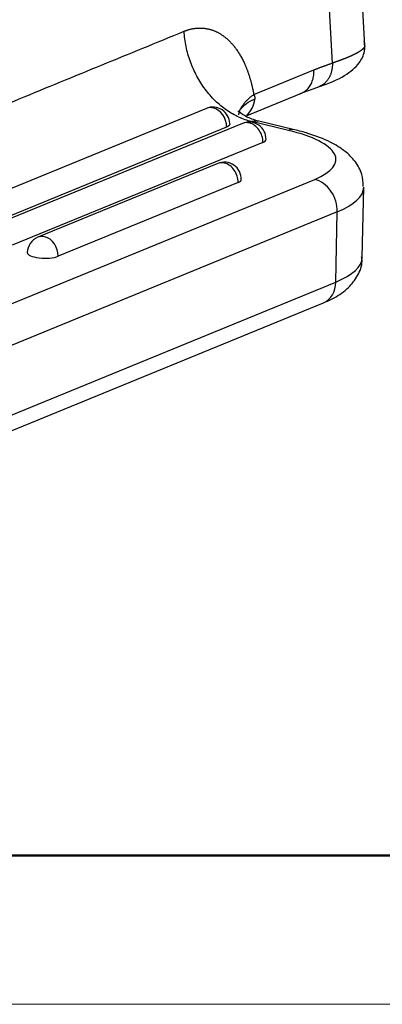
# Model space of a CAD drawing. Units: millimetres. Extents: x 2121 to 2567, y 481 to 796.
# Drawn here: x 2252 to 2265, y 481 to 516 of the extents above; entities that cross this region are included whole.
import ezdxf

# ---------------------------------------------------------------- set-up
doc = ezdxf.new("R2010")
doc.units = ezdxf.units.MM
doc.header["$LTSCALE"] = 65.395
doc.layers.get('0').update_dxf_attribs({"linetype": 'CONTINUOUS', "lineweight": 30})
doc.layers.add('Dim', color=3, linetype='CONTINUOUS', lineweight=15)
doc.layers.add('图框', color=7, linetype='CONTINUOUS', lineweight=20)

# ---------------------------------------------------------------- blocks, each defined once
blk = doc.blocks.new('A4图框-NEW')
at = {"layer": '图框', "lineweight": 50}
blk.add_line((836.855, 484.035), (1126.929, 484.035), dxfattribs=at)
at = {"layer": '图框', "color": 1, "lineweight": 18}
blk.add_line((833.413, 480.535), (1130.412, 480.535), dxfattribs=at)

msp = doc.modelspace()

# ---------------------------------------------------------------- linework, layer by layer
at = {"color": 0, "linetype": 'Continuous'}
for p, q in [((2264.415, 514.654), (2263.931, 523.731)), ((2263.275, 514.045), (2262.821, 522.565)), ((2260.502, 512.937), (2262.621, 513.806)), ((2262.137, 512.974), (2262.851, 513.235)), ((2260.209, 512.178), (2262.188, 512.99)), ((2258.831, 512.448), (2236.85, 503.44)), ((2261.937, 511.695), (2260.633, 512.005)), ((2259.546, 511.791), (2237.565, 502.782)), ((2260.108, 511.919), (2251.264, 508.294)), ((2260.423, 511.983), (2260.373, 511.962)), ((2261.726, 511.674), (2260.423, 511.983)), ((2260.824, 511.248), (2251.979, 507.623)), ((2259.234, 510.508), (2252.89, 507.908)), ((2244.044, 502.321), (2262.653, 509.947)), ((2259.95, 509.837), (2253.606, 507.236)), ((2264.328, 507.191), (2264.379, 509.666)), ((2263.447, 508.802), (2244.838, 501.176)), ((2263.396, 506.328), (2263.447, 508.802)), ((2244.788, 498.701), (2263.396, 506.328)), ((2244.353, 497.969), (2262.962, 505.596))]:
    msp.add_line(p, q, dxfattribs=at)
for centre, start, end in [((2259.058, 511.893), 1.6641, 112.2854), ((2260.336, 511.364), 358.8266, 112.2854), ((2259.462, 509.952), 358.8266, 112.2854), ((2253.118, 507.352), 112.2854, 178.8266)]:
    msp.add_arc(centre, 0.6, start, end, dxfattribs=at)
for centre, major_axis, ratio, start_param, end_param in [((2259.729, 513.063), (-0.379, 0.925), 0.777847, 3.36229, 4.107919), ((2259.058, 511.893), (0.228, -0.555), 0.777847, 2.632708, 3.141592), ((2259.058, 511.893), (0.228, -0.555), 0.777847, 1.085626, 2.632708), ((2260.336, 511.364), (0.228, -0.555), 0.777847, 2.632708, 3.141597), ((2260.336, 511.364), (0.228, -0.555), 0.777847, 1.061911, 2.632708), ((2261.706, 510.722), (-0.231, -0.973), 0.548821, 3.141299, 3.516597), ((2259.4, 510.72), (3.999, -0.082), 0.306185, 5.668734, 7.239531), ((2260.336, 511.364), (-0.6, 0.012), 0.306185, 2.527142, 3.141618), ((2259.462, 509.952), (0.228, -0.555), 0.777847, 2.632708, 3.141597), ((2259.462, 509.952), (0.228, -0.555), 0.777847, 1.061911, 2.632708), ((2259.462, 509.952), (-0.6, 0.012), 0.306185, 2.527142, 3.141618), ((2262.633, 508.996), (0.379, -0.925), 0.777847, 1.061911, 2.632708), ((2259.38, 509.768), (4.999, -0.102), 0.306185, 5.668734, 6.289984), ((2253.118, 507.352), (-0.228, 0.555), 0.777847, 5.7743, 6.283189), ((2253.118, 507.352), (-0.228, 0.555), 0.777847, 4.203504, 5.7743), ((2253.118, 507.352), (-0.6, 0.012), 0.306185, 0.000025, 2.527142), ((2259.329, 507.294), (-4.999, 0.102), 0.306185, 2.527142, 3.141593), ((2262.583, 506.521), (0.379, -0.925), 0.777847, 0.000004, 1.061911)]:
    msp.add_ellipse(centre, major_axis=major_axis, ratio=ratio, start_param=start_param, end_param=end_param, dxfattribs=at)
for points, degree in [([(2234.785, 505.634), (2258.046, 515.167)], 1), ([(2262.621, 513.806), (2262.938, 513.935), (2263.275, 514.045)], 2), ([(2260.055, 512.435), (2260.144, 512.565), (2260.306, 512.684), (2260.534, 512.78)], 3)]:
    msp.add_open_spline(points, degree=degree, dxfattribs=at)
for points, degree, knots in [([(2258.046, 515.167), (2258.208, 515.234), (2258.612, 515.304), (2259.045, 515.224), (2259.412, 515.034), (2259.746, 514.731), (2260.035, 514.326), (2260.272, 513.827), (2260.359, 513.54), (2260.447, 513.255), (2260.502, 512.937)], 2, [0, 0, 0, 0.1, 0.25, 0.375, 0.5, 0.625, 0.75, 0.875, 0.875, 1, 1, 1]), ([(2260.423, 511.983), (2260.272, 512.019), (2260.122, 512.071), (2259.827, 512.207), (2259.682, 512.29), (2259.403, 512.485), (2259.27, 512.596), (2259.017, 512.843), (2258.899, 512.979), (2258.681, 513.27), (2258.582, 513.426), (2258.407, 513.751), (2258.331, 513.921), (2258.204, 514.269), (2258.153, 514.448), (2258.079, 514.807), (2258.055, 514.988), (2258.046, 515.167)], 3, [0, 0, 0, 0, 0.125, 0.125, 0.25, 0.25, 0.375, 0.375, 0.5, 0.5, 0.625, 0.625, 0.75, 0.75, 0.875, 0.875, 1, 1, 1, 1]), ([(2262.753, 513.197), (2263.127, 513.311), (2263.695, 513.564), (2264.22, 513.988), (2264.397, 514.353), (2264.422, 514.622), (2264.406, 514.751), (2264.395, 514.808)], 3, [0, 0, 0, 0, 0.366241, 0.661844, 0.874326, 0.947646, 1, 1, 1, 1]), ([(2264.415, 514.653), (2264.415, 514.653), (2264.415, 514.651), (2264.415, 514.648), (2264.415, 514.643), (2264.414, 514.638), (2264.413, 514.633), (2264.412, 514.628), (2264.41, 514.623), (2264.408, 514.618), (2264.406, 514.613), (2264.403, 514.607), (2264.4, 514.602), (2264.397, 514.596), (2264.393, 514.591), (2264.389, 514.585), (2264.385, 514.579), (2264.38, 514.573), (2264.375, 514.568), (2264.37, 514.562), (2264.364, 514.556), (2264.358, 514.55), (2264.352, 514.543), (2264.345, 514.537), (2264.338, 514.531), (2264.33, 514.524), (2264.323, 514.518), (2264.314, 514.511), (2264.306, 514.505), (2264.297, 514.498), (2264.288, 514.491), (2264.278, 514.485), (2264.269, 514.478), (2264.258, 514.471), (2264.248, 514.464), (2264.237, 514.457), (2264.226, 514.45), (2264.214, 514.443), (2264.202, 514.435), (2264.19, 514.428), (2264.177, 514.421), (2264.164, 514.413), (2264.151, 514.406), (2264.137, 514.398), (2264.123, 514.39), (2264.108, 514.383), (2264.094, 514.375), (2264.078, 514.367), (2264.063, 514.359), (2264.047, 514.352), (2264.031, 514.344), (2264.014, 514.336), (2263.998, 514.328), (2263.98, 514.319), (2263.963, 514.311), (2263.945, 514.303), (2263.927, 514.295), (2263.908, 514.286), (2263.889, 514.278), (2263.87, 514.27), (2263.85, 514.261), (2263.83, 514.253), (2263.81, 514.244), (2263.789, 514.236), (2263.768, 514.227), (2263.746, 514.218), (2263.725, 514.209), (2263.703, 514.201), (2263.68, 514.192), (2263.657, 514.183), (2263.634, 514.174), (2263.611, 514.165), (2263.587, 514.156), (2263.563, 514.147), (2263.539, 514.138), (2263.514, 514.129), (2263.489, 514.12), (2263.463, 514.11), (2263.437, 514.101), (2263.411, 514.092), (2263.385, 514.083), (2263.358, 514.073), (2263.331, 514.064), (2263.303, 514.054), (2263.285, 514.048), (2263.275, 514.045)], 3, [0, 0, 0, 0, 0.002206, 0.014033, 0.025868, 0.037712, 0.049564, 0.061424, 0.073293, 0.085169, 0.097055, 0.108948, 0.12085, 0.13276, 0.144679, 0.156606, 0.168541, 0.180485, 0.192437, 0.204397, 0.216366, 0.228343, 0.240329, 0.252323, 0.264325, 0.276337, 0.288356, 0.300384, 0.312421, 0.324466, 0.33652, 0.348582, 0.360652, 0.372731, 0.384819, 0.396915, 0.409019, 0.421132, 0.433254, 0.445383, 0.457521, 0.469668, 0.481823, 0.493986, 0.506158, 0.518338, 0.530527, 0.542724, 0.55493, 0.567144, 0.579366, 0.591597, 0.603836, 0.616084, 0.628341, 0.640606, 0.652879, 0.665161, 0.677451, 0.689751, 0.702058, 0.714374, 0.726699, 0.739032, 0.751374, 0.763725, 0.776084, 0.788451, 0.800828, 0.813213, 0.825607, 0.838009, 0.85042, 0.86284, 0.875268, 0.887704, 0.900149, 0.912602, 0.925064, 0.937533, 0.950011, 0.962496, 0.97499, 0.987491, 1, 1, 1, 1]), ([(2262.188, 512.99), (2262.228, 513.006), (2262.267, 513.027), (2262.345, 513.081), (2262.385, 513.116), (2262.455, 513.195), (2262.486, 513.239), (2262.54, 513.336), (2262.562, 513.389), (2262.596, 513.5), (2262.609, 513.559), (2262.623, 513.68), (2262.625, 513.742), (2262.621, 513.806)], 3, [0, 0, 0, 0, 0.146339, 0.146339, 0.317071, 0.317071, 0.487803, 0.487803, 0.658536, 0.658536, 0.829268, 0.829268, 1, 1, 1, 1]), ([(2260.502, 512.937), (2260.503, 512.935), (2260.506, 512.931), (2260.51, 512.924), (2260.513, 512.917), (2260.516, 512.91), (2260.52, 512.904), (2260.522, 512.897), (2260.525, 512.889), (2260.527, 512.882), (2260.53, 512.875), (2260.532, 512.867), (2260.533, 512.86), (2260.535, 512.852), (2260.536, 512.845), (2260.537, 512.837), (2260.538, 512.829), (2260.538, 512.821), (2260.538, 512.813), (2260.538, 512.805), (2260.538, 512.796), (2260.537, 512.788), (2260.537, 512.782), (2260.537, 512.779)], 3, [0, 0, 0, 0, 0.05217, 0.103611, 0.154361, 0.204457, 0.25394, 0.302852, 0.351235, 0.399133, 0.446594, 0.493663, 0.54039, 0.586823, 0.633012, 0.67901, 0.724867, 0.770637, 0.81637, 0.862121, 0.907941, 0.953884, 1, 1, 1, 1]), ([(2260.666, 511.997), (2260.499, 512.047), (2260.23, 512.14), (2260, 512.315), (2259.952, 512.347), (2259.944, 512.343)], 3, [0, 0, 0, 0, 0.39289, 0.766682, 1, 1, 1, 1]), ([(2260.423, 511.983), (2260.435, 511.988), (2260.485, 512.005), (2260.561, 512.015), (2260.627, 512.006), (2260.651, 512)], 3, [0, 0, 0, 0, 0.162669, 0.691484, 1, 1, 1, 1]), ([(2259.658, 511.91), (2259.658, 511.906), (2259.658, 511.894), (2259.653, 511.876), (2259.644, 511.861), (2259.635, 511.849), (2259.629, 511.842), (2259.621, 511.835), (2259.613, 511.828), (2259.604, 511.821), (2259.594, 511.815), (2259.584, 511.808), (2259.572, 511.802), (2259.56, 511.796), (2259.551, 511.793), (2259.546, 511.791)], 3, [0, 0, 0, 0, 0.090222, 0.241447, 0.395235, 0.455733, 0.515979, 0.576067, 0.636089, 0.696137, 0.756305, 0.816685, 0.877367, 0.938443, 1, 1, 1, 1]), ([(2264.355, 509.693), (2264.363, 509.847), (2264.335, 510.165), (2264.083, 510.602), (2263.706, 510.972), (2263.172, 511.296), (2262.561, 511.531), (2262.103, 511.656), (2261.937, 511.695)], 3, [0, 0, 0, 0, 0.124492, 0.277453, 0.437496, 0.630716, 0.872022, 1, 1, 1, 1]), ([(2262.962, 505.596), (2263.092, 505.647), (2263.41, 505.8), (2263.83, 506.086), (2264.172, 506.526), (2264.341, 506.937), (2264.314, 507.165), (2264.305, 507.215)], 3, [0, 0, 0, 0, 0.18381, 0.473842, 0.710445, 0.937003, 1, 1, 1, 1])]:
    msp.add_open_spline(points, degree=degree, knots=knots, dxfattribs=at)
for points, weights in [([(2263.275, 514.045), (2263.284, 513.643), (2263.108, 513.327), (2262.795, 513.211)], [1.13500769272, 0.985953008508, 0.960320729557, 1.05811085586]), ([(2259.976, 512.217), (2259.995, 512.458), (2260.183, 512.705), (2260.502, 512.937)], [1.01048419304, 1.03145215282, 1.08387141287, 1.16774197318])]:
    msp.add_rational_spline(points, weights, degree=3, dxfattribs=at)

# ---------------------------------------------------------------- block references
at = {"layer": 'Dim', "xscale": 1.5, "yscale": 1.5, "zscale": 1.5}
msp.add_blockref('A4图框-NEW', (871.292, -239.938), dxfattribs=at)

doc.saveas('drawing.dxf')
